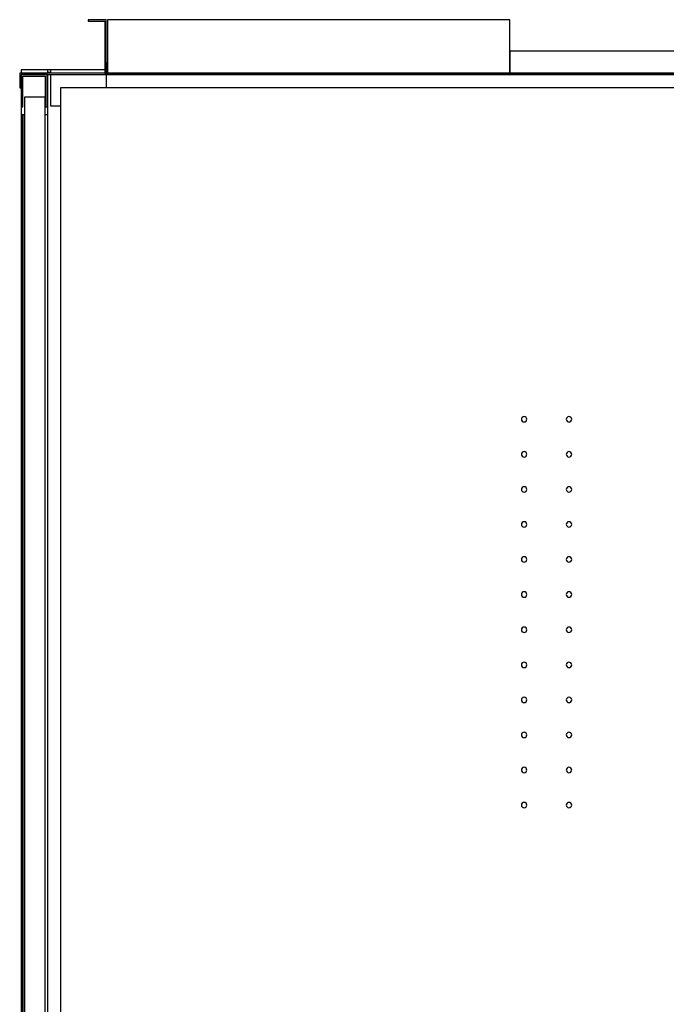
# Model space of a CAD drawing. Extents: x 5 to 3075, y 5 to 302.
# Drawn here: x 2715 to 2739, y 222 to 259 of the extents above; entities that cross this region are included whole.
import ezdxf

# ---------------------------------------------------------------- set-up
doc = ezdxf.new("R2010")
doc.units = 0
doc.header["$LTSCALE"] = 0.5
doc.header["$MEASUREMENT"] = 0
doc.layers.get('0').update_dxf_attribs({"linetype": 'CONTINUOUS'})

# ---------------------------------------------------------------- blocks, each defined once
blk = doc.blocks.new('LD_20200403090213_00000063')
for p, q in [((-29, 0), (-29, -36.3)), ((0, 0), (-29, 0)), ((0, -36.3), (0, 0)), ((-27, -36.3), (-27, -2)), ((-27, -2), (-2, -2)), ((-2, -2), (-2, -36.3)), ((-29, -36.3), (-27, -36.3)), ((-2, -36.3), (0, -36.3))]:
    blk.add_line(p, q)
blk = doc.blocks.new('LD_20200403090213_00000064')
for p, q in [((46, 61), (46, 59.5)), ((66, 61), (46, 61)), ((46, 59.5), (64.5, 59.5)), ((64.5, 59.5), (64.5, 1.5)), ((66, 1.5), (66, 61)), ((67.5, 61), (67.5, 1.5)), ((516, 61), (67.5, 61)), ((516, 1.5), (516, 61)), ((516, 26), (516, 1.5)), ((964.5, 26), (516, 26)), ((964.5, 1.5), (964.5, 26)), ((966, 26), (966, 1.5)), ((986, 26), (966, 26)), ((967.5, 1.5), (967.5, 24.5)), ((967.5, 24.5), (986, 24.5)), ((986, 24.5), (986, 26)), ((66, 13), (66, 1.5)), ((67.5, 13), (66, 13)), ((67.5, 1.5), (67.5, 13)), ((964.5, 13), (964.5, 1.5)), ((966, 13), (964.5, 13)), ((966, 1.5), (966, 13)), ((-30.5, 1.5), (-30.5, -15)), ((66, 1.5), (-30.5, 1.5)), ((-29, -15), (-29, 0)), ((-29, 0), (66, 0)), ((64.5, 1.5), (66, 1.5)), ((66, 0), (66, 1.5)), ((66, 1.5), (66, 0)), ((966, 1.5), (66, 1.5)), ((66, 1.5), (67.5, 1.5)), ((66, 0), (66, -15)), ((966, 0), (66, 0)), ((66, 0), (966, 0)), ((67.5, 1.5), (516, 1.5)), ((516, 1.5), (964.5, 1.5)), ((964.5, 1.5), (966, 1.5)), ((966, 0), (966, 1.5)), ((966, 1.5), (967.5, 1.5)), ((1144.5, 1.5), (966, 1.5)), ((966, 1.5), (966, 0)), ((966, -15), (966, 0)), ((966, 0), (1143, 0)), ((1143, 0), (1143, -15)), ((1144.5, -15), (1144.5, 1.5)), ((-30.5, -15), (-29, -15)), ((1143, -15), (1144.5, -15))]:
    blk.add_line(p, q)
blk = doc.blocks.new('LD_20200403090213_00000068')
for p, q in [((-2, 1174.5), (-25, 1174.5)), ((-25, 1174.5), (-25, 1149.5)), ((-2, 1149.5), (-2, 1174.5)), ((-25, 1149.5), (-25, 50.5)), ((-2, 50.5), (-2, 1149.5))]:
    blk.add_line(p, q)
blk = doc.blocks.new('LD_20200403090213_0000006A')
for p, q in [((1, 5), (-29, 5)), ((-29, 5), (-29, 1.5)), ((4, 5), (1, 5)), ((1, 1.5), (1, 5)), ((1, 2), (4, 2)), ((4, 2), (1, 2)), ((1, -45), (1, 0)), ((4, 5), (4, 1.5)), ((64.5, 5), (4, 5)), ((4, 0), (4, -35)), ((22.5, -15), (15, -15)), ((15, -15), (15, -1185)), ((1091.5, -15), (22.5, -15)), ((-29, -36.3), (-29, -45)), ((4, -35), (15, -35)), ((-27, -45), (-29, -45)), ((-29, -45), (-29, -1155)), ((-25, -45), (-27, -45)), ((-27, -45), (-27, -1155)), ((-27, -1155), (-27, -45)), ((1, -45), (-2, -45)), ((1, -1155), (1, -45)), ((529.2, -383.7), (529, -384.8)), ((529.9, -382.7), (529.2, -383.7)), ((530.9, -382), (529.9, -382.7)), ((532, -381.8), (530.9, -382)), ((533.1, -382), (532, -381.8)), ((534.1, -382.7), (533.1, -382)), ((534.8, -383.7), (534.1, -382.7)), ((535, -384.8), (534.8, -383.7)), ((579.2, -383.7), (579, -384.8)), ((579.9, -382.7), (579.2, -383.7)), ((580.9, -382), (579.9, -382.7)), ((582, -381.8), (580.9, -382)), ((583.1, -382), (582, -381.8)), ((584.1, -382.7), (583.1, -382)), ((584.8, -383.7), (584.1, -382.7)), ((585, -384.8), (584.8, -383.7)), ((529, -384.8), (529.2, -385.9)), ((529.2, -385.9), (529.9, -386.9)), ((529.9, -386.9), (530.9, -387.6)), ((530.9, -387.6), (532, -387.8)), ((532, -387.8), (533.1, -387.6)), ((533.1, -387.6), (534.1, -386.9)), ((534.1, -386.9), (534.8, -385.9)), ((534.8, -385.9), (535, -384.8)), ((579, -384.8), (579.2, -385.9)), ((579.2, -385.9), (579.9, -386.9)), ((579.9, -386.9), (580.9, -387.6)), ((580.9, -387.6), (582, -387.8)), ((582, -387.8), (583.1, -387.6)), ((583.1, -387.6), (584.1, -386.9)), ((584.1, -386.9), (584.8, -385.9)), ((584.8, -385.9), (585, -384.8)), ((529.2, -422.8), (529, -423.9)), ((529, -423.9), (529.2, -425)), ((529.9, -421.8), (529.2, -422.8)), ((529.2, -425), (529.9, -426)), ((530.9, -421.1), (529.9, -421.8)), ((529.9, -426), (530.9, -426.7)), ((532, -420.9), (530.9, -421.1)), ((530.9, -426.7), (532, -426.9)), ((533.1, -421.1), (532, -420.9)), ((532, -426.9), (533.1, -426.7)), ((534.1, -421.8), (533.1, -421.1)), ((533.1, -426.7), (534.1, -426)), ((534.8, -422.8), (534.1, -421.8)), ((534.1, -426), (534.8, -425)), ((535, -423.9), (534.8, -422.8)), ((534.8, -425), (535, -423.9)), ((579.2, -422.8), (579, -423.9)), ((579, -423.9), (579.2, -425)), ((579.9, -421.8), (579.2, -422.8)), ((579.2, -425), (579.9, -426)), ((580.9, -421.1), (579.9, -421.8)), ((579.9, -426), (580.9, -426.7)), ((582, -420.9), (580.9, -421.1)), ((580.9, -426.7), (582, -426.9)), ((583.1, -421.1), (582, -420.9)), ((582, -426.9), (583.1, -426.7)), ((584.1, -421.8), (583.1, -421.1)), ((583.1, -426.7), (584.1, -426)), ((584.8, -422.8), (584.1, -421.8)), ((584.1, -426), (584.8, -425)), ((585, -423.9), (584.8, -422.8)), ((584.8, -425), (585, -423.9)), ((529.9, -460.9), (529.2, -461.9)), ((530.9, -460.2), (529.9, -460.9)), ((532, -460), (530.9, -460.2)), ((533.1, -460.2), (532, -460)), ((534.1, -460.9), (533.1, -460.2)), ((534.8, -461.9), (534.1, -460.9)), ((579.9, -460.9), (579.2, -461.9)), ((580.9, -460.2), (579.9, -460.9)), ((582, -460), (580.9, -460.2)), ((583.1, -460.2), (582, -460)), ((584.1, -460.9), (583.1, -460.2)), ((584.8, -461.9), (584.1, -460.9)), ((529.2, -461.9), (529, -463)), ((529, -463), (529.2, -464.1)), ((529.2, -464.1), (529.9, -465.1)), ((529.9, -465.1), (530.9, -465.8)), ((530.9, -465.8), (532, -466)), ((532, -466), (533.1, -465.8)), ((533.1, -465.8), (534.1, -465.1)), ((534.1, -465.1), (534.8, -464.1)), ((535, -463), (534.8, -461.9)), ((534.8, -464.1), (535, -463)), ((579.2, -461.9), (579, -463)), ((579, -463), (579.2, -464.1)), ((579.2, -464.1), (579.9, -465.1)), ((579.9, -465.1), (580.9, -465.8)), ((580.9, -465.8), (582, -466)), ((582, -466), (583.1, -465.8)), ((583.1, -465.8), (584.1, -465.1)), ((584.1, -465.1), (584.8, -464.1)), ((585, -463), (584.8, -461.9)), ((584.8, -464.1), (585, -463)), ((529.2, -501), (529, -502.1)), ((529, -502.1), (529.2, -503.2)), ((529.9, -500), (529.2, -501)), ((529.2, -503.2), (529.9, -504.2)), ((530.9, -499.3), (529.9, -500)), ((529.9, -504.2), (530.9, -504.9)), ((532, -499.1), (530.9, -499.3)), ((530.9, -504.9), (532, -505.1)), ((533.1, -499.3), (532, -499.1)), ((532, -505.1), (533.1, -504.9)), ((534.1, -500), (533.1, -499.3)), ((533.1, -504.9), (534.1, -504.2)), ((534.8, -501), (534.1, -500)), ((534.1, -504.2), (534.8, -503.2)), ((535, -502.1), (534.8, -501)), ((534.8, -503.2), (535, -502.1)), ((579.2, -501), (579, -502.1)), ((579, -502.1), (579.2, -503.2)), ((579.9, -500), (579.2, -501)), ((579.2, -503.2), (579.9, -504.2)), ((580.9, -499.3), (579.9, -500)), ((579.9, -504.2), (580.9, -504.9)), ((582, -499.1), (580.9, -499.3)), ((580.9, -504.9), (582, -505.1)), ((583.1, -499.3), (582, -499.1)), ((582, -505.1), (583.1, -504.9)), ((584.1, -500), (583.1, -499.3)), ((583.1, -504.9), (584.1, -504.2)), ((584.8, -501), (584.1, -500)), ((584.1, -504.2), (584.8, -503.2)), ((585, -502.1), (584.8, -501)), ((584.8, -503.2), (585, -502.1)), ((532, -538.2), (530.9, -538.4)), ((533.1, -538.4), (532, -538.2)), ((582, -538.2), (580.9, -538.4)), ((583.1, -538.4), (582, -538.2)), ((529.2, -540.1), (529, -541.2)), ((529, -541.2), (529.2, -542.3)), ((529.9, -539.1), (529.2, -540.1)), ((529.2, -542.3), (529.9, -543.3)), ((530.9, -538.4), (529.9, -539.1)), ((529.9, -543.3), (530.9, -544)), ((530.9, -544), (532, -544.2)), ((532, -544.2), (533.1, -544)), ((534.1, -539.1), (533.1, -538.4)), ((533.1, -544), (534.1, -543.3)), ((534.8, -540.1), (534.1, -539.1)), ((534.1, -543.3), (534.8, -542.3)), ((535, -541.2), (534.8, -540.1)), ((534.8, -542.3), (535, -541.2)), ((579.2, -540.1), (579, -541.2)), ((579, -541.2), (579.2, -542.3)), ((579.9, -539.1), (579.2, -540.1)), ((579.2, -542.3), (579.9, -543.3)), ((580.9, -538.4), (579.9, -539.1)), ((579.9, -543.3), (580.9, -544)), ((580.9, -544), (582, -544.2)), ((582, -544.2), (583.1, -544)), ((584.1, -539.1), (583.1, -538.4)), ((583.1, -544), (584.1, -543.3)), ((584.8, -540.1), (584.1, -539.1)), ((584.1, -543.3), (584.8, -542.3)), ((585, -541.2), (584.8, -540.1)), ((584.8, -542.3), (585, -541.2)), ((529.2, -579.2), (529, -580.3)), ((529, -580.3), (529.2, -581.4)), ((529.9, -578.2), (529.2, -579.2)), ((529.2, -581.4), (529.9, -582.4)), ((530.9, -577.5), (529.9, -578.2)), ((532, -577.3), (530.9, -577.5)), ((533.1, -577.5), (532, -577.3)), ((534.1, -578.2), (533.1, -577.5)), ((534.8, -579.2), (534.1, -578.2)), ((534.1, -582.4), (534.8, -581.4)), ((535, -580.3), (534.8, -579.2)), ((534.8, -581.4), (535, -580.3)), ((579.2, -579.2), (579, -580.3)), ((579, -580.3), (579.2, -581.4)), ((579.9, -578.2), (579.2, -579.2)), ((579.2, -581.4), (579.9, -582.4)), ((580.9, -577.5), (579.9, -578.2)), ((582, -577.3), (580.9, -577.5)), ((583.1, -577.5), (582, -577.3)), ((584.1, -578.2), (583.1, -577.5)), ((584.8, -579.2), (584.1, -578.2)), ((584.1, -582.4), (584.8, -581.4)), ((585, -580.3), (584.8, -579.2)), ((584.8, -581.4), (585, -580.3)), ((529.9, -582.4), (530.9, -583.1)), ((530.9, -583.1), (532, -583.3)), ((532, -583.3), (533.1, -583.1)), ((533.1, -583.1), (534.1, -582.4)), ((579.9, -582.4), (580.9, -583.1)), ((580.9, -583.1), (582, -583.3)), ((582, -583.3), (583.1, -583.1)), ((583.1, -583.1), (584.1, -582.4)), ((529.2, -618.6), (529, -619.7)), ((529, -619.7), (529.2, -620.8)), ((529.9, -617.6), (529.2, -618.6)), ((529.2, -620.8), (529.9, -621.8)), ((530.9, -616.9), (529.9, -617.6)), ((529.9, -621.8), (530.9, -622.5)), ((532, -616.7), (530.9, -616.9)), ((530.9, -622.5), (532, -622.7)), ((533.1, -616.9), (532, -616.7)), ((532, -622.7), (533.1, -622.5)), ((534.1, -617.6), (533.1, -616.9)), ((533.1, -622.5), (534.1, -621.8)), ((534.8, -618.6), (534.1, -617.6)), ((534.1, -621.8), (534.8, -620.8)), ((535, -619.7), (534.8, -618.6)), ((534.8, -620.8), (535, -619.7)), ((579.2, -618.6), (579, -619.7)), ((579, -619.7), (579.2, -620.8)), ((579.9, -617.6), (579.2, -618.6)), ((579.2, -620.8), (579.9, -621.8)), ((580.9, -616.9), (579.9, -617.6)), ((579.9, -621.8), (580.9, -622.5)), ((582, -616.7), (580.9, -616.9)), ((580.9, -622.5), (582, -622.7)), ((583.1, -616.9), (582, -616.7)), ((582, -622.7), (583.1, -622.5)), ((584.1, -617.6), (583.1, -616.9)), ((583.1, -622.5), (584.1, -621.8)), ((584.8, -618.6), (584.1, -617.6)), ((584.1, -621.8), (584.8, -620.8)), ((585, -619.7), (584.8, -618.6)), ((584.8, -620.8), (585, -619.7)), ((529.2, -657.7), (529, -658.8)), ((529, -658.8), (529.2, -659.9)), ((529.9, -656.7), (529.2, -657.7)), ((530.9, -656), (529.9, -656.7)), ((532, -655.8), (530.9, -656)), ((533.1, -656), (532, -655.8)), ((534.1, -656.7), (533.1, -656)), ((534.8, -657.7), (534.1, -656.7)), ((535, -658.8), (534.8, -657.7)), ((534.8, -659.9), (535, -658.8)), ((579.2, -657.7), (579, -658.8)), ((579, -658.8), (579.2, -659.9)), ((579.9, -656.7), (579.2, -657.7)), ((580.9, -656), (579.9, -656.7)), ((582, -655.8), (580.9, -656)), ((583.1, -656), (582, -655.8)), ((584.1, -656.7), (583.1, -656)), ((584.8, -657.7), (584.1, -656.7)), ((585, -658.8), (584.8, -657.7)), ((584.8, -659.9), (585, -658.8)), ((529.2, -659.9), (529.9, -660.9)), ((529.9, -660.9), (530.9, -661.6)), ((530.9, -661.6), (532, -661.8)), ((532, -661.8), (533.1, -661.6)), ((533.1, -661.6), (534.1, -660.9)), ((534.1, -660.9), (534.8, -659.9)), ((579.2, -659.9), (579.9, -660.9)), ((579.9, -660.9), (580.9, -661.6)), ((580.9, -661.6), (582, -661.8)), ((582, -661.8), (583.1, -661.6)), ((583.1, -661.6), (584.1, -660.9)), ((584.1, -660.9), (584.8, -659.9)), ((529.2, -696.8), (529, -697.9)), ((529, -697.9), (529.2, -699)), ((529.9, -695.8), (529.2, -696.8)), ((529.2, -699), (529.9, -700)), ((530.9, -695.1), (529.9, -695.8)), ((529.9, -700), (530.9, -700.7)), ((532, -694.9), (530.9, -695.1)), ((530.9, -700.7), (532, -700.9)), ((533.1, -695.1), (532, -694.9)), ((532, -700.9), (533.1, -700.7)), ((534.1, -695.8), (533.1, -695.1)), ((533.1, -700.7), (534.1, -700)), ((534.8, -696.8), (534.1, -695.8)), ((534.1, -700), (534.8, -699)), ((535, -697.9), (534.8, -696.8)), ((534.8, -699), (535, -697.9)), ((579.2, -696.8), (579, -697.9)), ((579, -697.9), (579.2, -699)), ((579.9, -695.8), (579.2, -696.8)), ((579.2, -699), (579.9, -700)), ((580.9, -695.1), (579.9, -695.8)), ((579.9, -700), (580.9, -700.7)), ((582, -694.9), (580.9, -695.1)), ((580.9, -700.7), (582, -700.9)), ((583.1, -695.1), (582, -694.9)), ((582, -700.9), (583.1, -700.7)), ((584.1, -695.8), (583.1, -695.1)), ((583.1, -700.7), (584.1, -700)), ((584.8, -696.8), (584.1, -695.8)), ((584.1, -700), (584.8, -699)), ((585, -697.9), (584.8, -696.8)), ((584.8, -699), (585, -697.9)), ((529.2, -735.9), (529, -737)), ((529.9, -734.9), (529.2, -735.9)), ((530.9, -734.2), (529.9, -734.9)), ((532, -734), (530.9, -734.2)), ((533.1, -734.2), (532, -734)), ((534.1, -734.9), (533.1, -734.2)), ((534.8, -735.9), (534.1, -734.9)), ((535, -737), (534.8, -735.9)), ((579.2, -735.9), (579, -737)), ((579.9, -734.9), (579.2, -735.9)), ((580.9, -734.2), (579.9, -734.9)), ((582, -734), (580.9, -734.2)), ((583.1, -734.2), (582, -734)), ((584.1, -734.9), (583.1, -734.2)), ((584.8, -735.9), (584.1, -734.9)), ((585, -737), (584.8, -735.9)), ((529, -737), (529.2, -738.1)), ((529.2, -738.1), (529.9, -739.1)), ((529.9, -739.1), (530.9, -739.8)), ((530.9, -739.8), (532, -740)), ((532, -740), (533.1, -739.8)), ((533.1, -739.8), (534.1, -739.1)), ((534.1, -739.1), (534.8, -738.1)), ((534.8, -738.1), (535, -737)), ((579, -737), (579.2, -738.1)), ((579.2, -738.1), (579.9, -739.1)), ((579.9, -739.1), (580.9, -739.8)), ((580.9, -739.8), (582, -740)), ((582, -740), (583.1, -739.8)), ((583.1, -739.8), (584.1, -739.1)), ((584.1, -739.1), (584.8, -738.1)), ((584.8, -738.1), (585, -737)), ((529.2, -775), (529, -776.1)), ((529, -776.1), (529.2, -777.2)), ((529.9, -774), (529.2, -775)), ((529.2, -777.2), (529.9, -778.2)), ((530.9, -773.3), (529.9, -774)), ((529.9, -778.2), (530.9, -778.9)), ((532, -773.1), (530.9, -773.3)), ((530.9, -778.9), (532, -779.1)), ((533.1, -773.3), (532, -773.1)), ((532, -779.1), (533.1, -778.9)), ((534.1, -774), (533.1, -773.3)), ((533.1, -778.9), (534.1, -778.2)), ((534.8, -775), (534.1, -774)), ((534.1, -778.2), (534.8, -777.2)), ((535, -776.1), (534.8, -775)), ((534.8, -777.2), (535, -776.1)), ((579.2, -775), (579, -776.1)), ((579, -776.1), (579.2, -777.2)), ((579.9, -774), (579.2, -775)), ((579.2, -777.2), (579.9, -778.2)), ((580.9, -773.3), (579.9, -774)), ((579.9, -778.2), (580.9, -778.9)), ((582, -773.1), (580.9, -773.3)), ((580.9, -778.9), (582, -779.1)), ((583.1, -773.3), (582, -773.1)), ((582, -779.1), (583.1, -778.9)), ((584.1, -774), (583.1, -773.3)), ((583.1, -778.9), (584.1, -778.2)), ((584.8, -775), (584.1, -774)), ((584.1, -778.2), (584.8, -777.2)), ((585, -776.1), (584.8, -775)), ((584.8, -777.2), (585, -776.1)), ((530.9, -812.4), (529.9, -813.1)), ((532, -812.2), (530.9, -812.4)), ((533.1, -812.4), (532, -812.2)), ((534.1, -813.1), (533.1, -812.4)), ((580.9, -812.4), (579.9, -813.1)), ((582, -812.2), (580.9, -812.4)), ((583.1, -812.4), (582, -812.2)), ((584.1, -813.1), (583.1, -812.4)), ((529.2, -814.1), (529, -815.2)), ((529, -815.2), (529.2, -816.3)), ((529.9, -813.1), (529.2, -814.1)), ((529.2, -816.3), (529.9, -817.3)), ((529.9, -817.3), (530.9, -818)), ((530.9, -818), (532, -818.2)), ((532, -818.2), (533.1, -818)), ((533.1, -818), (534.1, -817.3)), ((534.8, -814.1), (534.1, -813.1)), ((534.1, -817.3), (534.8, -816.3)), ((535, -815.2), (534.8, -814.1)), ((534.8, -816.3), (535, -815.2)), ((579.2, -814.1), (579, -815.2)), ((579, -815.2), (579.2, -816.3)), ((579.9, -813.1), (579.2, -814.1)), ((579.2, -816.3), (579.9, -817.3)), ((579.9, -817.3), (580.9, -818)), ((580.9, -818), (582, -818.2)), ((582, -818.2), (583.1, -818)), ((583.1, -818), (584.1, -817.3)), ((584.8, -814.1), (584.1, -813.1)), ((584.1, -817.3), (584.8, -816.3)), ((585, -815.2), (584.8, -814.1)), ((584.8, -816.3), (585, -815.2))]:
    blk.add_line(p, q)

msp = doc.modelspace()

# ---------------------------------------------------------------- block references
at = {"xscale": 0.03333333333333333, "yscale": 0.03333333333333333, "zscale": 0.03333333333333333}
for name, p in [('LD_20200403090213_00000064', (2716.017, 257.033)), ('LD_20200403090213_0000006A', (2716.017, 257.033)), ('LD_20200403090213_00000063', (2716.017, 257.033)), ('LD_20200403090213_00000068', (2716.017, 217.033))]:
    msp.add_blockref(name, p, dxfattribs=at)

doc.saveas('drawing.dxf')
